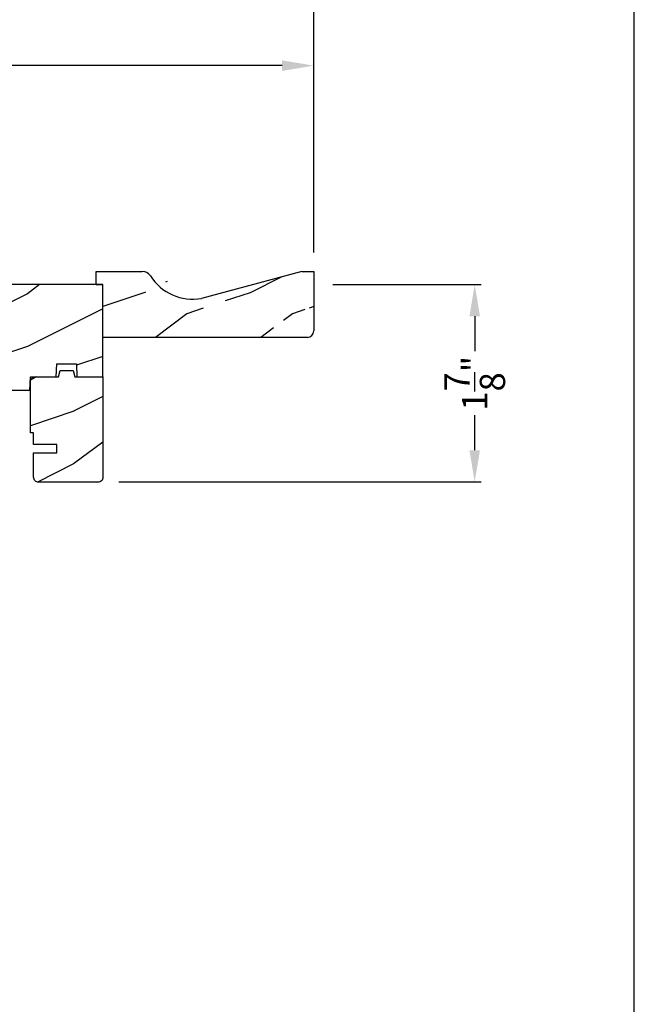
# Model space of a CAD drawing. Extents: x 68 to 136, y -44 to 0.
# Drawn here: x 130.2 to 136, y -14.3 to -5 of the extents above; entities that cross this region are included whole.
import ezdxf

# ---------------------------------------------------------------- set-up
doc = ezdxf.new("R2010")
doc.units = 0
doc.header["$LTSCALE"] = 4
doc.header["$MEASUREMENT"] = 0
doc.header["$PDMODE"] = 3
doc.layers.get('0').update_dxf_attribs({"linetype": 'CONTINUOUS'})
doc.layers.get('DEFPOINTS').update_dxf_attribs({"color": 3, "linetype": 'CONTINUOUS'})
doc.layers.add('Dim', color=7, linetype='CONTINUOUS')
doc.styles.get("Standard").update_dxf_attribs({"font": 'arial.ttf'})
doc.dimstyles.get("Standard").update_dxf_attribs({"dimtxt": 0.24, "dimasz": 0.3, "dimexe": 0.0625, "dimexo": 0.18, "dimgap": 0.09, "dimtad": 0, "dimdec": 4, "dimzin": 0, "dimdsep": 46, "dimlunit": 4, "dimtxsty": 'STANDARD', "dimcen": 0, "dimadec": 0, "dimazin": 0, "dimtfac": 1, "dimtdec": 4, "dimtofl": 0, "dimtmove": 2, "dimatfit": 3, "dimfxl": 1, "dimtolj": 1, "dimtzin": 0, "dimarcsym": 0})

# ---------------------------------------------------------------- blocks, each defined once
blk = doc.blocks.new('*D445')
at = {"layer": 'DEFPOINTS', "color": 0, "transparency": 16777216}
for p in [(132.9602601476238, -5.41559009371008), (126.3982601296337, -6.018720646327608), (132.9602601476238, -7.366222943069943)]:
    blk.add_point(p, dxfattribs=at)
at = {"layer": 'Dim', "color": 0, "lineweight": -2, "transparency": 16777216}
for p, q in [((126.3982601296337, -5.838720646327609), (126.3982601296337, -5.35309009371008)), ((132.9602601476238, -7.186222943069943), (132.9602601476238, -5.35309009371008)), ((126.6982601296337, -5.41559009371008), (129.282138719802, -5.41559009371008)), ((132.6602601476238, -5.41559009371008), (130.0763815574555, -5.41559009371008))]:
    blk.add_line(p, q, dxfattribs=at)
at = {"layer": 'Dim', "color": 0, "transparency": 16777216}
for points in [[(126.6982601296337, -5.36559009371008), (126.6982601296337, -5.465590093710079), (126.3982601296337, -5.41559009371008)], [(132.6602601476238, -5.36559009371008), (132.6602601476238, -5.465590093710079), (132.9602601476238, -5.41559009371008)]]:
    blk.add_solid(points, dxfattribs=at)
at = {"layer": 'Dim', "color": 0, "transparency": 16777216, "insert": (129.6792601386288, -5.41559009371008), "char_height": 0.24, "attachment_point": 5}
blk.add_mtext('\\A1;6{\\H1x;\\S9/16;}"', dxfattribs=at)
blk = doc.blocks.new('*D447')
at = {"layer": 'DEFPOINTS', "color": 0, "transparency": 16777216}
for p in [(132.9602601476238, -4.454053145008231), (132.9602601476238, -7.366222943069943), (125.1482600896337, -7.701919380528579)]:
    blk.add_point(p, dxfattribs=at)
at = {"layer": 'Dim', "color": 0, "lineweight": -2, "transparency": 16777216}
for p, q in [((125.1482600896337, -7.52191938052858), (125.1482600896337, -4.391553145008231)), ((125.4482600896336, -4.454053145008231), (128.6586939521895, -4.454053145008231)), ((132.6602601476238, -4.454053145008231), (129.449826285068, -4.454053145008231)), ((132.9602601476238, -7.186222943069943), (132.9602601476238, -4.391553145008231))]:
    blk.add_line(p, q, dxfattribs=at)
at = {"layer": 'Dim', "color": 0, "transparency": 16777216}
for points in [[(125.4482600896336, -4.404053145008231), (125.4482600896336, -4.504053145008231), (125.1482600896337, -4.454053145008231)], [(132.6602601476238, -4.404053145008231), (132.6602601476238, -4.504053145008231), (132.9602601476238, -4.454053145008231)]]:
    blk.add_solid(points, dxfattribs=at)
at = {"layer": 'Dim', "color": 0, "transparency": 16777216, "insert": (129.0542601186287, -4.454053145008231), "char_height": 0.24, "attachment_point": 5}
blk.add_mtext('\\A1;7{\\H1x;\\S13/16;}"', dxfattribs=at)
blk = doc.blocks.new('*D451')
at = {"layer": 'DEFPOINTS', "color": 0, "transparency": 16777216}
for p in [(132.9607601476239, -7.491222943070003), (130.9317462962239, -9.360141779569975), (134.486700501285, -9.360141779569974)]:
    blk.add_point(p, dxfattribs=at)
at = {"layer": 'Dim', "color": 0, "lineweight": -2, "transparency": 16777216}
for p, q in [((133.1407601476239, -7.491222943070003), (134.549200501285, -7.491222943070002)), ((134.486700501285, -7.791222943070002), (134.486700501285, -8.121957941128992)), ((134.486700501285, -9.060141779569973), (134.486700501285, -8.729406781510983)), ((131.1117462962239, -9.360141779569975), (134.549200501285, -9.360141779569974))]:
    blk.add_line(p, q, dxfattribs=at)
at = {"layer": 'Dim', "color": 0, "transparency": 16777216}
for points in [[(134.4367005012849, -7.791222943070002), (134.536700501285, -7.791222943070002), (134.486700501285, -7.491222943070002)], [(134.4367005012849, -9.060141779569973), (134.536700501285, -9.060141779569973), (134.486700501285, -9.360141779569974)]]:
    blk.add_solid(points, dxfattribs=at)
at = {"layer": 'Dim', "color": 0, "transparency": 16777216, "insert": (134.4867005012849, -8.425682361320025), "char_height": 0.24, "attachment_point": 5, "rotation": 90}
blk.add_mtext('\\A1;1{\\H1x;\\S7/8;}"', dxfattribs=at)
blk = doc.blocks.new('A$C2705689E')
for p, q in [((-8.9703427e-09, 0.6250000674641392), (0.4369999910296514, 0.6250000674641392)), ((-8.9703462e-09, 0.5000000674641427), (-8.9703427e-09, 0.6250000674641392)), ((1.949999991029653, 0.6250000674641392), (0.9985262189973447, 0.3703684022947691)), ((1.949999991029653, 0.6250000674641392), (2.062499991029657, 0.6250000674641356)), ((2.062499991029657, 0.6250000674641356), (2.062499991029654, 0.0630000674641416)), ((-8.9703462e-09, 0.5000000674641427), (0.062999991029649, 0.5000000674641392)), ((0.0629999910296526, 6.74641427e-08), (0.062999991029649, 0.5000000674641392)), ((2.005791334416163, 6.74641427e-08), (0.0629999910296526, 6.74641427e-08))]:
    blk.add_line(p, q)
for centre, radius, start, end in [((0.4369999910296514, 0.5310000674641415), 0.094, 33.5732086967156, 90), ((0.9135689014041262, 0.832797511204344), 0.4701685087067574, 211.8190184001942, 280.4102713210565), ((1.999499991029655, 0.0630000674641416), 0.063, 270, 0)]:
    blk.add_arc(centre, radius, start, end)

msp = doc.modelspace()

# ---------------------------------------------------------------- hatches: boundary and pattern name
h = msp.add_hatch()
h.set_pattern_fill('WOOD2', color=256)
h.set_pattern_definition([(216.8699, (114.7563679032149, -31.76867915934315), (2.999999917824452, 2.000000123263317), [0.5, -4.5]), (206.5651, (115.356367903215, -32.06867915934311), (-0.9999991579409075, -1.000001309396381), [1.118034, -1.118034]), (198.4349, (115.356367903215, -32.56867915934311), (-2.000000434592961, -0.999998403222708), [0.632456, -2.529822])])
edge = h.paths.add_edge_path()
edge.add_line((130.8977601476238, -7.36622294306996), (131.3347601476239, -7.36622294306996))
edge.add_arc((131.3347601476239, -7.460222943069958), 0.0940000000000003, 213.5732086967208, 270, ccw=False)
edge.add_line((132.9035514910103, -7.991222943069957), (130.9607601476238, -7.991222943069957))
edge.add_line((130.8977601476238, -7.491222943069957), (130.8977601476238, -7.36622294306996))
edge.add_line((130.9607601476238, -7.991222943069957), (130.9607601476238, -7.49122294306996))
edge.add_line((130.8977601476238, -7.491222943069957), (130.9607601476238, -7.49122294306996))
edge.add_arc((132.8972601476239, -7.928222943069958), 0.0629999999999997, 270, 360)
edge.add_line((132.8477601476238, -7.36622294306996), (132.9602601476238, -7.366222943069964))
edge.add_line((132.9602601476238, -7.366222943069964), (132.9602601476238, -7.928222943069958))
edge.add_arc((131.8113290579983, -7.158425499329756), 0.4701685087067631, 211.819018400194, 280.4102713210574)
edge.add_line((132.8477601476238, -7.36622294306996), (131.8962863755915, -7.62085460823933))
edge = h.paths.add_edge_path()
edge.add_line((132.9602601476238, -7.366222943069943), (132.9602601476238, -7.928222943069954))
edge = h.paths.add_edge_path()
edge.add_line((132.9035514910103, -7.991222943069943), (130.9607601476238, -7.991222943069943))
edge = h.paths.add_edge_path()
edge.add_line((130.8977601476238, -7.491222943069943), (130.8977601476238, -7.366222943069943))
edge = h.paths.add_edge_path()
edge.add_line((130.9607601476238, -7.991222943069943), (130.9607601476238, -7.491222943069943))
edge = h.paths.add_edge_path()
edge.add_line((130.8977601476238, -7.491222943069943), (130.9607601476238, -7.491222943069943))
edge = h.paths.add_edge_path()
edge.add_arc((132.8972601476239, -7.928222943069954), 0.063, 270, 360)
edge = h.paths.add_edge_path()
edge.add_line((132.8477601476238, -7.366222943069943), (132.9602601476238, -7.366222943069943))
edge = h.paths.add_edge_path()
edge.add_arc((131.3347601476239, -7.460222943069937), 0.094, 33.57320869671674, 90)
edge = h.paths.add_edge_path()
edge.add_arc((131.8113290579983, -7.15842549932978), 0.4701685087067574, 211.8190184001953, 280.4102713210563)
edge = h.paths.add_edge_path()
edge.add_line((132.8477601476238, -7.366222943069943), (131.8962863755915, -7.620854608239313))
h = msp.add_hatch()
h.set_pattern_fill('WOOD2', color=256, style=0)
h.set_pattern_definition([(216.8699, (-100.3566105115073, -0.2787935914174682), (2.999999917824452, 2.000000123263317), [0.5, -4.5]), (206.5651, (-99.7566105115074, -0.5787935914174795), (-0.9999991579409075, -1.000001309396381), [1.118034, -1.118034]), (198.4349, (-99.7566105115074, -1.07879359141748), (-2.000000434592961, -0.999998403222708), [0.632456, -2.529822])])
edge = h.paths.add_edge_path()
edge.add_line((126.0857600504239, -7.694423155669995), (126.0857600504239, -7.959968888269998))
edge.add_arc((126.0857594639091, -8.053719485269994), 0.0937505970018307, -89.99892465252049, 90.00035844915988, ccw=False)
edge.add_line((126.0857600504239, -8.14747008226999), (126.0857600504239, -8.553720322369998))
edge.add_line((126.0857600504239, -8.553720322369998), (127.3177600817239, -8.553720322369998))
edge.add_line((127.3177600817239, -8.553720322369998), (127.324307719424, -8.366219128370005))
edge.add_line((127.324307719424, -8.366219128370005), (127.436212433324, -8.366219128370005))
edge.add_line((127.436212433324, -8.366219128370005), (127.4427600710239, -8.553720322369998))
edge.add_line((127.4427600710239, -8.553720322369998), (127.947029885624, -8.553720322369998))
edge.add_line((127.947029885624, -8.553720322369998), (127.9557600815239, -8.303723423869997))
edge.add_line((127.9557600815239, -8.303723423869997), (128.2367600852239, -8.303723423869997))
edge.add_line((128.2367600852239, -8.303723423869997), (128.2454902811239, -8.553720322369998))
edge.add_line((128.2454902811239, -8.553720322369998), (128.4984902918238, -8.553720322369998))
edge.add_line((128.4984902918238, -8.553720322369998), (128.4984902918238, -8.491222270969956))
edge.add_line((128.4984902918238, -8.491222270969956), (130.2688951265238, -8.491222270969956))
edge.add_line((130.2688951265238, -8.491222270969956), (130.273260169424, -8.366219128370005))
edge.add_line((130.273260169424, -8.366219128370005), (130.5188949587238, -8.366219128370005))
edge.add_line((130.5188949587238, -8.366219128370005), (130.523260001624, -8.24122302587))
edge.add_line((130.523260001624, -8.24122302587), (130.710760022024, -8.24122302587))
edge.add_line((130.710760022024, -8.24122302587), (130.7151250649239, -8.366219128370005))
edge.add_line((130.7151250649239, -8.366219128370005), (130.9607601476238, -8.366219128370005))
edge.add_line((130.9607601476238, -8.366219128370005), (130.9607601476238, -7.491222943069999))
edge.add_line((130.9607601476238, -7.491222943069999), (129.4295100767239, -7.491222943069999))
edge.add_arc((129.335760066374, -7.49122118324527), 0.0937500103664533, 0.0032265765901229315, 180.0010755255278, ccw=False)
edge.add_line((129.2420100560241, -7.491222943069999), (128.2358803154238, -7.491222943069999))
edge.add_line((128.2358803154238, -7.491222943069999), (128.2107600890239, -7.584971193469983))
edge.add_line((128.2107600890239, -7.584971193469983), (127.8357600776239, -7.584971193469983))
edge.add_line((127.8357600776239, -7.584971193469983), (127.810639841324, -7.491222943069999))
edge.add_line((127.810639841324, -7.491222943069999), (127.1795100488238, -7.491222943069999))
edge.add_arc((127.0857600752238, -7.491221219928987), 0.0937499736158194, 0.0031593195282084707, 180.0010531065087, ccw=False)
edge.add_line((126.9920101016239, -7.491222943069999), (126.8866020590239, -7.491222943069999))
edge.add_arc((126.8866019938651, -7.538223010543965), 0.0470000674740108, 89.99992056761289, 177.9999327754971)
edge.add_line((126.8396305594868, -7.536582676733076), (126.8357600597239, -7.647419965369977))
edge.add_line((126.8357600597239, -7.647419965369977), (126.1327600142237, -7.647419965369977))
edge.add_arc((126.1327590253749, -7.694418940335977), 0.0469989749764042, 89.99879450854714, 180.0051388943464)
h = msp.add_hatch()
h.set_pattern_fill('WOOD2', color=256, style=0)
h.set_pattern_definition([(216.8699, (-100.9177685927733, 1.107680787677168), (2.999999917824452, 2.000000123263317), [0.5, -4.5]), (206.5651, (-100.3177685927732, 0.8076807876772136), (-0.9999991579409075, -1.000001309396381), [1.118034, -1.118034]), (198.4349, (-100.3177685927732, 0.3076807876772136), (-2.000000434592961, -0.999998403222708), [0.632456, -2.529822])])
edge = h.paths.add_edge_path()
edge.add_line((130.7151250652238, -8.366219128370005), (130.9607601476238, -8.366219128370005))
edge.add_line((130.9607601476238, -8.366219128370005), (130.9607601476238, -9.316719561169975))
edge.add_line((130.9607601476238, -9.316719561169975), (130.9598569847239, -9.325887881870017))
edge.add_line((130.9598569847239, -9.325887881870017), (130.9571824022239, -9.334704206870015))
edge.add_line((130.9571824022239, -9.334704206870015), (130.9528390658239, -9.342830619470021))
edge.add_line((130.9528390658239, -9.342830619470021), (130.9469941733238, -9.349952670769994))
edge.add_line((130.9469941733238, -9.349952670769994), (130.9398718289238, -9.35579814977001))
edge.add_line((130.9398718289238, -9.35579814977001), (130.9317462962238, -9.360141779569972))
edge.add_line((130.9317462962238, -9.360141779569972), (130.9229293847239, -9.362814601970001))
edge.add_line((130.9229293847239, -9.362814601970001), (130.9137601838239, -9.363718058270024))
edge.add_line((130.9137601838239, -9.363718058270024), (130.3517599562238, -9.363718058270024))
edge.add_line((130.3517599562238, -9.363718058270024), (130.3425907553239, -9.362814601970001))
edge.add_line((130.3425907553239, -9.362814601970001), (130.3337738441239, -9.360141779569972))
edge.add_line((130.3337738441239, -9.360141779569972), (130.3256483111239, -9.35579814977001))
edge.add_line((130.3256483111239, -9.35579814977001), (130.3185259667238, -9.349952670769994))
edge.add_line((130.3185259667238, -9.349952670769994), (130.3126810742238, -9.342830619470021))
edge.add_line((130.3126810742238, -9.342830619470021), (130.3083377378238, -9.334704206870015))
edge.add_line((130.3083377378238, -9.334704206870015), (130.3056631553239, -9.325887881870017))
edge.add_line((130.3056631553239, -9.325887881870017), (130.3047601391239, -9.316719561169975))
edge.add_line((130.3047601391239, -9.316719561169975), (130.3047601391239, -9.083718812870018))
edge.add_line((130.3047601391239, -9.083718812870018), (130.5235600781238, -9.083718812870018))
edge.add_line((130.5235600781238, -9.083718812870018), (130.5235600781238, -9.005718860570028))
edge.add_line((130.5235600781238, -9.005718860570028), (130.3047601391239, -9.005718860570028))
edge.add_line((130.3047601391239, -9.005718860570028), (130.3047601391239, -8.896219965770001))
edge.add_line((130.3047601391239, -8.896219965770001), (130.2737601506238, -8.896219965770001))
edge.add_line((130.2737601506238, -8.896219965770001), (130.2737601506238, -8.41321997207001))
edge.add_line((130.2737601506238, -8.41321997207001), (130.2746631668238, -8.404049304770012))
edge.add_line((130.2746631668238, -8.404049304770012), (130.2773377493239, -8.395232979769958))
edge.add_line((130.2773377493239, -8.395232979769958), (130.2816809390238, -8.387106567170008))
edge.add_line((130.2816809390238, -8.387106567170008), (130.2875261249239, -8.379984516169998))
edge.add_line((130.2875261249239, -8.379984516169998), (130.2946483226238, -8.37413903687002))
edge.add_line((130.2946483226238, -8.37413903687002), (130.3027740020238, -8.36979540707))
edge.add_line((130.3027740020238, -8.36979540707), (130.3115907668238, -8.367122584670028))
edge.add_line((130.3115907668238, -8.367122584670028), (130.3207599677239, -8.366219128370005))
edge.add_line((130.3207599677239, -8.366219128370005), (130.5391599512239, -8.366219128370005))
edge.add_line((130.5391599512239, -8.366219128370005), (130.5557729861238, -8.304218564569965))
edge.add_line((130.5557729861238, -8.304218564569965), (130.6789472165238, -8.304218564569965))
edge.add_line((130.6789472165238, -8.304218564569965), (130.6955599580238, -8.366219128370005))
edge.add_line((130.6955599580238, -8.366219128370005), (130.9607601476238, -8.366219128370005))
h = msp.add_hatch()
h.set_pattern_fill('WOOD2', color=256, style=0)
h.set_pattern_definition([(216.8699, (-118.9396388025937, 1.666951775072448), (2.999999917824452, 2.000000123263317), [0.5, -4.5]), (206.5651, (-118.3396388025937, 1.366951775072494), (-0.9999991579409075, -1.000001309396381), [1.118034, -1.118034]), (198.4349, (-118.3396388025937, 0.8669517750724935), (-2.000000434592961, -0.999998403222708), [0.632456, -2.529822])])
edge = h.paths.add_edge_path()
edge.add_line((113.169771823104, -13.76626738745347), (113.169771823104, -13.86035875535731))
edge.add_line((113.169771823104, -13.86035875535731), (113.039771823104, -13.86035875535731))
edge.add_line((113.039771823104, -13.86035875535731), (113.039771823104, -13.29035875535732))
edge.add_line((113.039771823104, -13.29035875535726), (113.422271823104, -13.29035875535726))
edge.add_line((113.422271823104, -13.29035875535726), (113.422271823104, -13.53953148777083))
edge.add_line((113.422271823104, -13.53953148777089), (113.3902718231041, -13.57153148777087))
edge.add_line((113.390271823104, -13.57153148777081), (113.304714683104, -13.57153148777081))
edge.add_line((113.304714683104, -13.57153148777081), (113.304714683104, -13.62635875535722))
edge.add_arc((113.164714683104, -13.62635875535727), 0.1400000000000219, 272.0701130603369, 359.9999999999913, ccw=False)
edge = h.paths.add_edge_path(flags=17)
edge.add_line((132.6375653631181, -8.800859660157244), (132.7249895667181, -8.800859660157244))
edge.add_line((132.7249895667181, -8.800859660157244), (132.7249895667181, -9.583360700757225))
edge.add_line((132.7249895667181, -9.583360700757282), (133.5379895148181, -9.583360700757282))
edge.add_line((133.5379895148181, -9.583360700757282), (133.5379895148181, -8.800859660157244))
edge.add_line((133.5379895148181, -8.800859660157244), (133.8329896800181, -8.800859660157244))
edge.add_line((133.8329896800181, -8.800859660157244), (133.8451828281181, -8.802061139457237))
edge.add_line((133.8451828281181, -8.802061139457237), (133.856907391218, -8.805616298457267))
edge.add_line((133.856907391218, -8.805616298457267), (133.8677128230181, -8.81139137825727))
edge.add_line((133.8677128230181, -8.811391378257326), (133.8771838509181, -8.819165795157346))
edge.add_line((133.8771838509181, -8.819165795157232), (133.8849565353181, -8.828636832657253))
edge.add_line((133.8849565353181, -8.828636832657253), (133.8907321563181, -8.839440761157277))
edge.add_line((133.8907321563181, -8.839440761157277), (133.894288763418, -8.851166919057277))
edge.add_line((133.894288763418, -8.851166919057277), (133.8954896838181, -8.863360058157241))
edge.add_line((133.8954896838181, -8.863360058157241), (133.8954896838181, -11.20486015575727))
edge.add_line((133.8954896838181, -11.20486015575727), (133.863489683818, -11.23686015575731))
edge.add_line((133.863489683818, -11.23686015575731), (132.9324896658181, -11.23686015575731))
edge.add_line((132.9324896658181, -11.23686015575731), (132.925400761218, -11.03385940745727))
edge.add_line((132.9254007612181, -11.03385940745727), (132.7074007329181, -11.03385940745727))
edge.add_line((132.7074007329181, -11.03385940745727), (132.7022325525181, -11.18185961765727))
edge.add_line((132.7022325525181, -11.18185961765727), (132.348217628718, -11.17258804475728))
edge.add_line((132.348217628718, -11.17258804475728), (132.3243015585181, -11.16963831875728))
edge.add_line((132.3243015585181, -11.16963831875728), (132.3013960095181, -11.16215488535727))
edge.add_line((132.3013960095181, -11.16215488535727), (132.2803522260181, -11.15041464755723))
edge.add_line((132.2803522260181, -11.15041464755728), (132.2619519321181, -11.13485642735725))
edge.add_line((132.2619519321181, -11.13485642735725), (132.2468791728181, -11.11605515135727))
edge.add_line((132.2468791728181, -11.11605515135727), (132.2356940619181, -11.09471011775724))
edge.add_line((132.2356940619181, -11.09471011775724), (132.2288123949181, -11.07161683805725))
edge.add_line((132.2288123949181, -11.07161683805725), (132.2264896617181, -11.04763183505725))
edge.add_line((132.2264896617181, -11.04763183505725), (132.2264896617181, -9.042359376957279))
edge.add_line((132.2264896617181, -9.042359376957279), (132.2300924868181, -9.005779959357255))
edge.add_line((132.2300924868181, -9.005779959357255), (132.2407622169181, -8.970606179157244))
edge.add_line((132.2407622169181, -8.970606179157244), (132.2580890700181, -8.938189700157238))
edge.add_line((132.2580890700181, -8.938189700157295), (132.2814071871181, -8.909776588557293))
edge.add_line((132.2814071871181, -8.909776588557293), (132.309820299018, -8.886458031357279))
edge.add_line((132.3098202990181, -8.886458031357279), (132.3422364846181, -8.869132791357288))
edge.add_line((132.3422364846181, -8.869132791357288), (132.3774102648181, -8.858462621157287))
edge.add_line((132.3774102648181, -8.858462621157287), (132.4139896824181, -8.854858182957287))
edge.add_line((132.413989682418, -8.854858182957287), (132.4794896724181, -8.854858182957287))
edge.add_line((132.4794896724181, -8.854858182957287), (132.5426741157181, -9.09066729875724))
edge.add_line((132.5426741157181, -9.09066729875724), (132.5447579316181, -9.096195981657274))
edge.add_line((132.5447579316181, -9.096195981657274), (132.5478849756181, -9.1012084038573))
edge.add_line((132.547884975618, -9.1012084038573), (132.551934102018, -9.105512140557266))
edge.add_line((132.551934102018, -9.105512140557266), (132.5567479398181, -9.108938234457241))
edge.add_line((132.5567479398181, -9.108938234457241), (132.562139930718, -9.111355273257232))
edge.add_line((132.562139930718, -9.111355273257232), (132.567900930918, -9.112667044857233))
edge.add_line((132.567900930918, -9.11266704485729), (132.5738074227181, -9.112824269457292))
edge.add_line((132.5738074227181, -9.112824269457292), (132.579630315618, -9.111822254457252))
edge.add_line((132.5796303156181, -9.111822254457252), (132.6374896470181, -9.095860412157265))
edge.add_line((132.6374896470181, -9.095860412157265), (132.6374896470181, -8.800859660157244))
edge.add_line((132.6374896470181, -8.800859660157244), (132.724989566718, -8.800859660157244))
h.paths.add_polyline_path([(132.7249895667181, -8.800859660157244), (132.7249895667181, -9.583360700757282), (133.5379895148181, -9.583360700757282), (133.5379895148181, -8.800859660157244), (133.8329896800181, -8.800859660157244), (133.8451828281181, -8.802061139457237), (133.856907391218, -8.805616298457267), (133.8677128230181, -8.811391378257326), (133.8771838509181, -8.819165795157232), (133.8849565353181, -8.828636832657253), (133.8907321563181, -8.839440761157277), (133.894288763418, -8.851166919057277), (133.8954896838181, -8.863360058157241), (133.8954896838181, -11.20486015575727), (133.863489683818, -11.23686015575731), (132.9324896658181, -11.23686015575731), (132.9254007612181, -11.03385940745727), (132.7074007329181, -11.03385940745727), (132.7022325525181, -11.18185961765727), (132.348217628718, -11.17258804475728), (132.3243015585181, -11.16963831875728), (132.3013960095181, -11.16215488535727), (132.2803522260181, -11.15041464755728), (132.2619519321181, -11.13485642735725), (132.2468791728181, -11.11605515135727), (132.2356940619181, -11.09471011775724), (132.2288123949181, -11.07161683805725), (132.2264896617181, -11.04763183505725), (132.2264896617181, -9.042359376957279), (132.2300924868181, -9.005779959357255), (132.2407622169181, -8.970606179157244), (132.2580890700181, -8.938189700157295), (132.2814071871181, -8.909776588557293), (132.3098202990181, -8.886458031357279), (132.3422364846181, -8.869132791357288), (132.3774102648181, -8.858462621157287), (132.413989682418, -8.854858182957287), (132.4794896724181, -8.854858182957287), (132.5426741157181, -9.09066729875724), (132.5447579316181, -9.096195981657274), (132.547884975618, -9.1012084038573), (132.551934102018, -9.105512140557266), (132.5567479398181, -9.108938234457241), (132.562139930718, -9.111355273257232), (132.567900930918, -9.11266704485729), (132.5738074227181, -9.112824269457292), (132.5796303156181, -9.111822254457252), (132.6374896470181, -9.095860412157265), (132.6374896470181, -8.800859660157244)], flags=17)
edge = h.paths.add_edge_path()
edge.add_line((113.0447429805943, -13.29035875535726), (113.4272429805943, -13.29035875535726))
edge.add_line((113.0393349921833, -13.29035875535726), (113.4218349921833, -13.29035875535726))

# ---------------------------------------------------------------- linework, layer by layer
msp.add_lwpolyline([(102.0000243475408, 2.478976739e-07), (102.0000243475408, -44.00001020949594), (136.0000324282541, -44.00001020949594), (136.0000324282541, 2.478976739e-07)], close=True)
msp.add_lwpolyline([(128.4984902918238, -8.491222270969956), (130.2688951265238, -8.491222270969956), (130.273260169424, -8.366219128370005), (130.5188949587238, -8.366219128370005), (130.523260001624, -8.24122302587), (130.710760022024, -8.24122302587), (130.7151250649239, -8.366219128370005), (130.9607601476238, -8.366219128370005), (130.9607601476238, -7.491222943069999), (129.4295100767239, -7.491222943069999, -0.9999812287144746)], format="xyb")
msp.add_lwpolyline([(130.7151250652238, -8.366219128370005), (130.9607601476238, -8.366219128370005), (130.9607601476238, -9.316719561169975), (130.9598569847239, -9.325887881870017), (130.9571824022239, -9.334704206870015), (130.9528390658239, -9.342830619470021), (130.9469941733238, -9.349952670769994), (130.9398718289238, -9.35579814977001), (130.9317462962238, -9.360141779569972), (130.9229293847239, -9.362814601970001), (130.9137601838239, -9.363718058270024), (130.3517599562238, -9.363718058270024), (130.3425907553239, -9.362814601970001), (130.3337738441239, -9.360141779569972), (130.3256483111239, -9.35579814977001), (130.3185259667238, -9.349952670769994), (130.3126810742238, -9.342830619470021), (130.3083377378238, -9.334704206870015), (130.3056631553239, -9.325887881870017), (130.3047601391239, -9.316719561169975), (130.3047601391239, -9.083718812870018), (130.5235600781238, -9.083718812870018), (130.5235600781238, -9.005718860570028), (130.3047601391239, -9.005718860570028), (130.3047601391239, -8.896219965770001), (130.2737601506238, -8.896219965770001), (130.2737601506238, -8.41321997207001), (130.2746631668238, -8.404049304770012), (130.2773377493239, -8.395232979769958), (130.2816809390238, -8.387106567170008), (130.2875261249239, -8.379984516169998), (130.2946483226238, -8.37413903687002), (130.3027740020238, -8.36979540707), (130.3115907668238, -8.367122584670028), (130.3207599677239, -8.366219128370005), (130.5391599512239, -8.366219128370005), (130.5557729861238, -8.304218564569965), (130.6789472165238, -8.304218564569965), (130.6955599580238, -8.366219128370005), (130.9607601476238, -8.366219128370005)])

# ---------------------------------------------------------------- block references
msp.add_blockref('A$C2705689E', (130.8977601565942, -7.9912230105341))

# ---------------------------------------------------------------- dimensions: what is measured, and where the dimension line sits
at = {"layer": 'Dim'}
for base, p1, picture, middle in [((132.9602601476238, -4.454053145008231), (125.1482600896337, -7.701919380528579), '*D447', (129.0542601186287, -4.454053145008231)), ((132.9602601476238, -5.41559009371008), (126.3982601296337, -6.018720646327608), '*D445', (129.6792601386288, -5.41559009371008))]:
    dim = msp.add_linear_dim(base=base, p1=p1, p2=(132.9602601476238, -7.366222943069943), dimstyle='STANDARD', override={"dimpost": '\\X'}, dxfattribs=at)
    dim.commit()
    dim.dimension.update_dxf_attribs({"geometry": picture, "text_midpoint": middle})
dim = msp.add_linear_dim(base=(134.486700501285, -9.360141779569974), p1=(132.9607601476238, -7.491222943069999), p2=(130.9317462962238, -9.360141779569972), angle=90, dimstyle='STANDARD', override={"dimpost": '\\X'}, dxfattribs=at)
dim.commit()
dim.dimension.update_dxf_attribs({"geometry": '*D451', "text_midpoint": (134.4867005012849, -8.425682361320025)})

doc.saveas('drawing.dxf')
